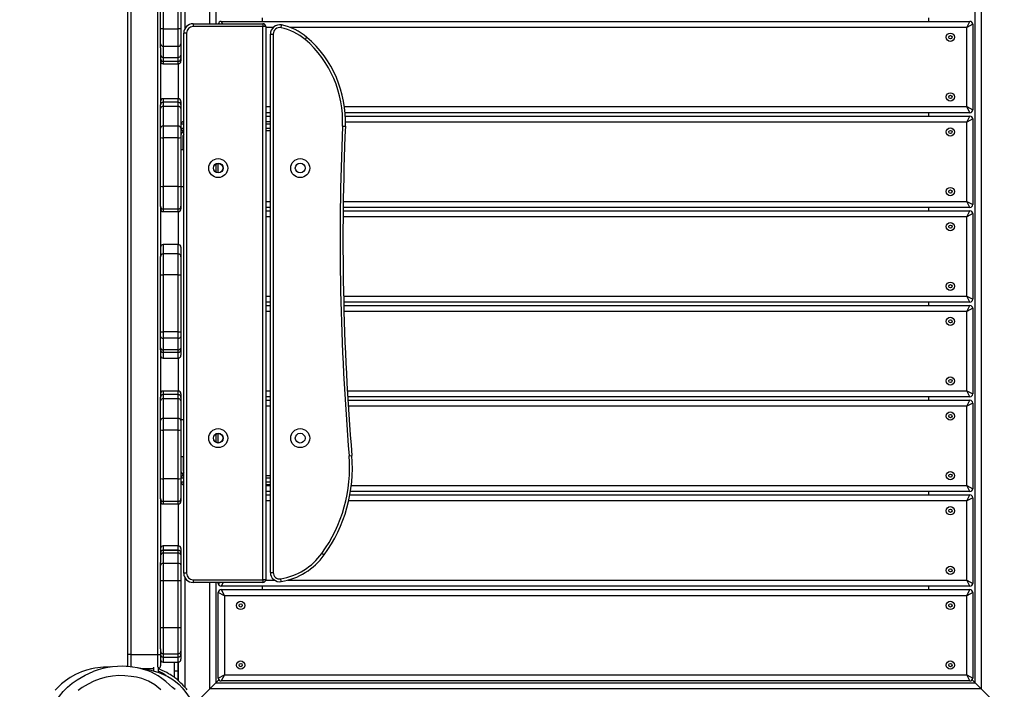
# Model space of a CAD drawing. Units: millimetres. Extents: x -196 to 1310, y 88 to 1012.
# Drawn here: x 454 to 559, y 510 to 582 of the extents above; entities that cross this region are included whole.
import ezdxf

# ---------------------------------------------------------------- set-up
doc = ezdxf.new("R2010")
doc.units = ezdxf.units.MM
doc.header["$MEASUREMENT"] = 0
doc.layers.add('VP-DIM', color=7, linetype='Continuous')
doc.layers.add('VP-EQ', color=7, linetype='Continuous', true_color=0x8a3492)
doc.styles.get("Standard").update_dxf_attribs({"font": 'arial.ttf'})
doc.dimstyles.get("Standard").update_dxf_attribs({"dimtxt": 14, "dimasz": 20, "dimexe": 20, "dimexo": 50, "dimgap": 20, "dimtad": 0, "dimdec": 0, "dimzin": 0, "dimdsep": 46, "dimtxsty": 'Standard', "dimcen": -0.09, "dimadec": 0, "dimazin": 0, "dimtfac": 1, "dimtdec": 4, "dimtofl": 0, "dimtmove": 0, "dimatfit": 3, "dimfxl": 70, "dimfxlon": 1, "dimtolj": 1, "dimtzin": 0, "dimarcsym": 0})

# ---------------------------------------------------------------- blocks, each defined once
blk = doc.blocks.new('*D252')
at = {"layer": 'Defpoints', "color": 0}
for p in [(411.3, 913.68), (954.23, 502.87), (411.3, 401.01)]:
    blk.add_point(p, dxfattribs=at)
at = {"layer": 'VP-DIM', "color": 0, "lineweight": -2}
for p, q in [((411.3, 843.68), (411.3, 933.68)), ((954.23, 843.68), (954.23, 933.68)), ((431.3, 913.68), (648.08, 913.68)), ((934.23, 913.68), (719.08, 913.68))]:
    blk.add_line(p, q, dxfattribs=at)
at = {"layer": 'VP-DIM', "color": 0}
for points in [[(431.3, 917.01), (431.3, 910.34), (411.3, 913.68)], [(934.23, 910.34), (934.23, 917.01), (954.23, 913.68)]]:
    blk.add_solid(points, dxfattribs=at)
at = {"layer": 'VP-DIM', "color": 0, "insert": (683.58, 913.68), "char_height": 14, "attachment_point": 5}
blk.add_mtext('\\A1;545', dxfattribs=at)
blk = doc.blocks.new('*D257')
at = {"layer": 'Defpoints', "color": 0}
for p in [(589.61, 768.41), (1289.67, 768.41), (553.73, 88.41)]:
    blk.add_point(p, dxfattribs=at)
at = {"layer": 'VP-DIM', "color": 0, "lineweight": -2}
for p, q in [((1219.67, 768.41), (1309.67, 768.41)), ((1289.67, 748.41), (1289.67, 473.66)), ((1289.67, 108.41), (1289.67, 402.74)), ((1219.67, 88.41), (1309.67, 88.41))]:
    blk.add_line(p, q, dxfattribs=at)
at = {"layer": 'VP-DIM', "color": 0}
for points in [[(1293, 748.41), (1286.33, 748.41), (1289.67, 768.41)], [(1286.33, 108.41), (1293, 108.41), (1289.67, 88.41)]]:
    blk.add_solid(points, dxfattribs=at)
at = {"layer": 'VP-DIM', "color": 0, "insert": (1289.67, 438.2), "char_height": 14, "attachment_point": 5, "rotation": 90}
blk.add_mtext('\\A1;680', dxfattribs=at)
blk = doc.blocks.new('*D258')
at = {"layer": 'Defpoints', "color": 0}
for p in [(260.27, 992.31), (1105.27, 428.53), (260.27, 397.64)]:
    blk.add_point(p, dxfattribs=at)
at = {"layer": 'VP-DIM', "color": 0, "lineweight": -2}
for p, q in [((260.27, 922.31), (260.27, 1012.31)), ((1105.27, 922.31), (1105.27, 1012.31)), ((280.27, 992.31), (645.66, 992.31)), ((1085.27, 992.31), (716.67, 992.31))]:
    blk.add_line(p, q, dxfattribs=at)
at = {"layer": 'VP-DIM', "color": 0}
for points in [[(280.27, 995.64), (280.27, 988.98), (260.27, 992.31)], [(1085.27, 988.98), (1085.27, 995.64), (1105.27, 992.31)]]:
    blk.add_solid(points, dxfattribs=at)
at = {"layer": 'VP-DIM', "color": 0, "insert": (681.16, 992.31), "char_height": 14, "attachment_point": 5}
blk.add_mtext('\\A1;845', dxfattribs=at)
blk = doc.blocks.new('RB1208_')
at = {"color": 0, "linetype": 'Continuous', "lineweight": 25}
for p, q in [((1556.8, 536.63), (1556.8, 524.54)), ((1642.32, 536.52), (1642.32, 453.69)), ((1560.15, 535.87), (1560.15, 525.11)), ((1641.67, 454.34), (1641.67, 535.87)), ((1550.7, 457.36), (1550.7, 532.86)), ((1551, 532.86), (1551, 457.36)), ((1553.9, 457.36), (1553.9, 532.86)), ((1554.2, 524.55), (1554.2, 529.59)), ((1554.5, 529.59), (1554.5, 524.55)), ((1556.1, 524.55), (1556.1, 529.59)), ((1556.4, 529.59), (1556.4, 524.55)), ((1565.15, 525.36), (1565.15, 525.73)), ((1636.67, 525.73), (1636.67, 525.36)), ((1554.5, 524.55), (1554.2, 524.55)), ((1554.2, 522.95), (1554.2, 524.55)), ((1554.5, 524.55), (1554.5, 522.7)), ((1554.5, 524.55), (1556.1, 524.55)), ((1556.4, 524.55), (1556.1, 524.55)), ((1556.1, 522.7), (1556.1, 524.55)), ((1556.4, 524.55), (1556.4, 522.95)), ((1557.7, 525.11), (1565.2, 525.11)), ((1557.7, 525.11), (1557.7, 524.81)), ((1565.2, 524.81), (1557.7, 524.81)), ((1560.71, 525.36), (1641.11, 525.36)), ((1560.71, 525.36), (1560.85, 525.11)), ((1565.2, 525.11), (1565.2, 524.81)), ((1565.5, 524.81), (1565.2, 524.81)), ((1565.2, 465.41), (1565.2, 524.81)), ((1565.5, 524.81), (1565.5, 465.41)), ((1566.29, 524.71), (1565.5, 524.71)), ((1567.14, 524.69), (1567.2, 524.98)), ((1640.76, 524.71), (1568.14, 524.71)), ((1640.76, 524.71), (1641.11, 525.36)), ((1641.41, 525.06), (1640.76, 524.71)), ((1640.76, 516.21), (1640.76, 524.71)), ((1641.41, 525.06), (1641.41, 515.86)), ((1557, 524.11), (1556.7, 524.11)), ((1556.7, 466.11), (1556.7, 524.11)), ((1557, 524.11), (1557, 466.11)), ((1566, 524), (1566.3, 524)), ((1566, 466.19), (1566, 524)), ((1566.3, 524), (1566.3, 466.19)), ((1569.73, 523.42), (1569.93, 523.64)), ((1554.2, 522.53), (1554.2, 522.95)), ((1554.2, 522.53), (1554.2, 516.4)), ((1554.5, 522.7), (1556.1, 522.7)), ((1554.5, 522.7), (1554.5, 521.5)), ((1556.1, 521.5), (1556.1, 522.7)), ((1556.4, 522.95), (1556.4, 521.75)), ((1554.5, 521.5), (1556.1, 521.5)), ((1554.5, 521.5), (1554.5, 521.08)), ((1556.1, 521.08), (1556.1, 521.5)), ((1556.4, 521.75), (1556.4, 521.38)), ((1556.4, 521.38), (1556.4, 521.12)), ((1554.5, 521.08), (1556.1, 521.08)), ((1554.5, 521.08), (1554.5, 520.82)), ((1554.5, 520.82), (1556.1, 520.82)), ((1556.1, 520.82), (1556.1, 521.08)), ((1556.15, 517.06), (1556.15, 520.82)), ((1556.1, 517.06), (1554.5, 517.06)), ((1554.5, 517.06), (1554.5, 516.69)), ((1556.1, 516.69), (1556.1, 517.06)), ((1554.2, 516.39), (1554.2, 516.4)), ((1554.2, 516.02), (1554.2, 516.39)), ((1554.2, 513.9), (1554.2, 516.02)), ((1554.5, 516.69), (1554.5, 516.23)), ((1556.1, 516.69), (1554.5, 516.69)), ((1554.5, 516.23), (1554.5, 514.11)), ((1556.1, 516.23), (1554.5, 516.23)), ((1556.1, 516.23), (1556.1, 516.69)), ((1556.1, 514.11), (1556.1, 516.23)), ((1556.4, 516.76), (1556.4, 516.39)), ((1556.4, 516.39), (1556.4, 516.02)), ((1556.4, 516.02), (1556.4, 513.9)), ((1565.5, 516.21), (1566, 516.21)), ((1573.95, 516.21), (1640.76, 516.21)), ((1640.76, 516.21), (1641.41, 515.86)), ((1641.11, 515.56), (1640.76, 516.21)), ((1566, 515.56), (1565.5, 515.56)), ((1565.5, 515.19), (1566, 515.19)), ((1641.11, 515.56), (1574.02, 515.56)), ((1574.05, 515.19), (1641.11, 515.19)), ((1636.67, 515.56), (1636.67, 515.19)), ((1640.76, 514.54), (1641.11, 515.19)), ((1641.41, 514.89), (1640.76, 514.54)), ((1641.41, 514.89), (1641.41, 505.69)), ((1554.2, 512.91), (1554.2, 513.9)), ((1554.5, 514.11), (1554.5, 512.87)), ((1556.1, 514.11), (1554.5, 514.11)), ((1556.1, 512.87), (1556.1, 514.11)), ((1556.7, 514.31), (1556.4, 514.31)), ((1556.4, 513.91), (1556.7, 513.91)), ((1556.4, 513.9), (1556.4, 512.91)), ((1565.5, 514.61), (1566, 514.61)), ((1566, 514.31), (1565.5, 514.31)), ((1565.5, 513.91), (1566, 513.91)), ((1573.75, 514.11), (1574.05, 514.1)), ((1640.76, 514.54), (1574.06, 514.54)), ((1640.76, 506.04), (1640.76, 514.54)), ((1554.2, 507.68), (1554.2, 512.91)), ((1556.1, 512.87), (1554.5, 512.87)), ((1554.5, 512.87), (1554.5, 507.64)), ((1556.1, 507.64), (1556.1, 512.87)), ((1556.4, 512.91), (1556.4, 507.68)), ((1556.65, 511.61), (1556.65, 513.11)), ((1566, 513.61), (1565.5, 513.61)), ((1556.4, 511.61), (1556.7, 511.61)), ((1560.15, 510.04), (1560.15, 509.17)), ((1560.41, 509.11), (1560.41, 510.11)), ((1554.2, 505.51), (1554.2, 507.68)), ((1556.1, 507.64), (1554.5, 507.64)), ((1554.5, 507.64), (1554.5, 505.21)), ((1556.1, 505.21), (1556.1, 507.64)), ((1556.4, 507.68), (1556.4, 505.51)), ((1556.7, 507.61), (1556.4, 507.61)), ((1554.2, 505.5), (1554.2, 505.51)), ((1554.2, 505.5), (1554.2, 500.1)), ((1556.4, 505.51), (1556.4, 505.24)), ((1565.5, 506.04), (1566, 506.04)), ((1566, 505.39), (1565.5, 505.39)), ((1641.11, 505.39), (1573.81, 505.39)), ((1573.82, 506.04), (1640.76, 506.04)), ((1636.67, 505.39), (1636.67, 505.02)), ((1640.76, 506.04), (1641.41, 505.69)), ((1641.11, 505.39), (1640.76, 506.04)), ((1556.1, 505.21), (1554.5, 505.21)), ((1554.5, 505.21), (1554.5, 504.94)), ((1554.5, 504.94), (1556.1, 504.94)), ((1556.1, 504.94), (1556.1, 505.21)), ((1556.15, 501.41), (1556.15, 504.94)), ((1565.5, 505.02), (1566, 505.02)), ((1566, 504.37), (1565.5, 504.37)), ((1573.8, 505.02), (1641.11, 505.02)), ((1640.76, 504.37), (1573.8, 504.37)), ((1640.76, 504.37), (1641.11, 505.02)), ((1641.41, 504.72), (1640.76, 504.37)), ((1640.76, 495.87), (1640.76, 504.37)), ((1641.41, 504.72), (1641.41, 495.52)), ((1556.1, 501.41), (1554.5, 501.41)), ((1554.5, 501.41), (1554.5, 500.39)), ((1556.1, 500.39), (1556.1, 501.41)), ((1556.4, 501.11), (1556.4, 500.09)), ((1554.2, 500.09), (1554.2, 500.1)), ((1554.2, 498.14), (1554.2, 500.09)), ((1556.1, 500.39), (1554.5, 500.39)), ((1554.5, 500.39), (1554.5, 498.13)), ((1556.1, 498.13), (1556.1, 500.39)), ((1556.4, 500.09), (1556.4, 498.14)), ((1554.2, 492.02), (1554.2, 498.14)), ((1556.1, 498.13), (1554.5, 498.13)), ((1554.5, 498.13), (1554.5, 492.01)), ((1556.1, 492.01), (1556.1, 498.13)), ((1556.4, 498.14), (1556.4, 492.02)), ((1565.5, 495.87), (1566, 495.87)), ((1573.85, 495.87), (1640.76, 495.87)), ((1640.76, 495.87), (1641.41, 495.52)), ((1641.11, 495.22), (1640.76, 495.87)), ((1566, 495.22), (1565.5, 495.22)), ((1565.5, 494.85), (1566, 494.85)), ((1641.11, 495.22), (1573.86, 495.22)), ((1573.87, 494.85), (1641.11, 494.85)), ((1636.67, 495.22), (1636.67, 494.85)), ((1640.76, 494.2), (1641.11, 494.85)), ((1566, 494.2), (1565.5, 494.2)), ((1640.76, 494.2), (1573.89, 494.2)), ((1641.41, 494.55), (1640.76, 494.2)), ((1640.76, 485.7), (1640.76, 494.2)), ((1641.41, 494.55), (1641.41, 485.35)), ((1554.2, 491.54), (1554.2, 492.02)), ((1556.1, 492.01), (1554.5, 492.01)), ((1554.5, 492.01), (1554.5, 491.33)), ((1556.1, 491.33), (1556.1, 492.01)), ((1556.4, 492.02), (1556.4, 491.54)), ((1554.2, 490.31), (1554.2, 491.54)), ((1556.1, 491.33), (1554.5, 491.33)), ((1554.5, 491.33), (1554.5, 490.1)), ((1556.1, 490.1), (1556.1, 491.33)), ((1556.4, 491.54), (1556.4, 490.31)), ((1554.2, 490.11), (1554.2, 490.31)), ((1554.2, 490.09), (1554.2, 490.11)), ((1554.2, 490.09), (1554.2, 485)), ((1556.1, 490.1), (1554.5, 490.1)), ((1554.5, 490.1), (1554.5, 489.81)), ((1556.1, 489.81), (1554.5, 489.81)), ((1554.5, 489.81), (1554.5, 489.21)), ((1556.1, 489.81), (1556.1, 490.1)), ((1556.1, 489.21), (1556.1, 489.81)), ((1556.4, 490.31), (1556.4, 490.11)), ((1556.4, 490.11), (1556.4, 489.51)), ((1554.5, 489.21), (1556.1, 489.21)), ((1556.15, 485.65), (1556.15, 489.21)), ((1556.1, 485.66), (1554.5, 485.66)), ((1554.5, 485.66), (1554.5, 485.29)), ((1554.5, 485.29), (1554.5, 484.83)), ((1556.1, 485.29), (1554.5, 485.29)), ((1556.1, 485.29), (1556.1, 485.66)), ((1556.1, 484.83), (1556.1, 485.29)), ((1556.4, 485.36), (1556.4, 484.99)), ((1565.5, 485.7), (1566, 485.7)), ((1574.26, 485.7), (1640.76, 485.7)), ((1640.76, 485.7), (1641.41, 485.35)), ((1641.11, 485.05), (1640.76, 485.7)), ((1554.2, 484.99), (1554.2, 485)), ((1554.2, 484.62), (1554.2, 484.99)), ((1554.2, 482.5), (1554.2, 484.62)), ((1554.5, 484.83), (1554.5, 482.71)), ((1556.1, 484.83), (1554.5, 484.83)), ((1556.1, 482.71), (1556.1, 484.83)), ((1556.4, 484.99), (1556.4, 484.62)), ((1556.4, 484.62), (1556.4, 482.5)), ((1566, 485.05), (1565.5, 485.05)), ((1565.5, 484.68), (1566, 484.68)), ((1641.11, 485.05), (1574.29, 485.05)), ((1574.32, 484.68), (1641.11, 484.68)), ((1636.67, 485.05), (1636.67, 484.68)), ((1640.76, 484.03), (1641.11, 484.68)), ((1641.41, 484.38), (1640.76, 484.03)), ((1641.41, 484.38), (1641.41, 475.18)), ((1566, 484.03), (1565.5, 484.03)), ((1640.76, 484.03), (1574.36, 484.03)), ((1640.76, 475.53), (1640.76, 484.03)), ((1554.2, 481.51), (1554.2, 482.5)), ((1554.5, 482.71), (1554.5, 481.46)), ((1556.1, 482.71), (1554.5, 482.71)), ((1556.1, 481.46), (1556.1, 482.71)), ((1556.4, 482.61), (1556.7, 482.61)), ((1556.4, 482.5), (1556.4, 481.51)), ((1554.2, 476.28), (1554.2, 481.51)), ((1556.1, 481.46), (1554.5, 481.46)), ((1554.5, 481.46), (1554.5, 476.24)), ((1556.1, 476.24), (1556.1, 481.46)), ((1556.4, 481.51), (1556.4, 476.28)), ((1560.15, 481.04), (1560.15, 480.17)), ((1560.41, 480.11), (1560.41, 481.11)), ((1556.7, 478.61), (1556.4, 478.61)), ((1556.65, 478.61), (1556.65, 477.11)), ((1574.45, 478.72), (1574.75, 478.74)), ((1554.2, 474.11), (1554.2, 476.28)), ((1556.1, 476.24), (1554.5, 476.24)), ((1554.5, 476.24), (1554.5, 473.81)), ((1556.1, 473.81), (1556.1, 476.24)), ((1556.7, 476.31), (1556.4, 476.31)), ((1556.4, 476.28), (1556.4, 474.11)), ((1556.4, 475.91), (1556.7, 475.91)), ((1565.5, 476.61), (1566, 476.61)), ((1566, 476.31), (1565.5, 476.31)), ((1565.5, 475.91), (1566, 475.91)), ((1566, 475.61), (1565.5, 475.61)), ((1565.5, 475.53), (1566, 475.53)), ((1566, 474.88), (1565.5, 474.88)), ((1641.11, 474.88), (1574.6, 474.88)), ((1574.69, 475.53), (1640.76, 475.53)), ((1636.67, 474.88), (1636.67, 474.51)), ((1640.76, 475.53), (1641.41, 475.18)), ((1641.11, 474.88), (1640.76, 475.53)), ((1554.2, 474.1), (1554.2, 474.11)), ((1554.2, 474.1), (1554.2, 467.26)), ((1556.1, 473.81), (1554.5, 473.81)), ((1554.5, 473.81), (1554.5, 473.54)), ((1556.1, 473.54), (1556.1, 473.81)), ((1556.4, 474.11), (1556.4, 473.84)), ((1565.5, 474.51), (1566, 474.51)), ((1566, 473.86), (1565.5, 473.86)), ((1640.76, 473.86), (1574.4, 473.86)), ((1574.53, 474.51), (1641.11, 474.51)), ((1640.76, 473.86), (1641.11, 474.51)), ((1641.41, 474.21), (1640.76, 473.86)), ((1640.76, 465.36), (1640.76, 473.86)), ((1641.41, 474.21), (1641.41, 465.01)), ((1554.5, 473.54), (1556.1, 473.54)), ((1556.15, 469.04), (1556.15, 473.54)), ((1556.1, 469.05), (1554.5, 469.05)), ((1554.5, 469.05), (1554.5, 468.57)), ((1554.5, 468.57), (1554.5, 468.29)), ((1556.1, 468.57), (1554.5, 468.57)), ((1554.5, 468.57), (1554.5, 468.57)), ((1554.5, 468.57), (1556.1, 468.57)), ((1556.1, 468.57), (1556.1, 469.05)), ((1556.1, 468.29), (1556.1, 468.57)), ((1556.1, 468.57), (1556.1, 468.57)), ((1556.4, 468.75), (1556.4, 468.27)), ((1554.5, 468.29), (1554.5, 467.17)), ((1554.5, 468.29), (1556.1, 468.29)), ((1556.1, 467.17), (1556.1, 468.29)), ((1556.4, 468.27), (1556.4, 468.02)), ((1556.4, 468.02), (1556.4, 466.91)), ((1571.78, 468.06), (1571.53, 468.23)), ((1554.2, 466.91), (1554.2, 467.26)), ((1554.2, 465.32), (1554.2, 466.91)), ((1554.5, 467.17), (1554.5, 465.32)), ((1554.5, 467.17), (1556.1, 467.17)), ((1556.1, 465.32), (1556.1, 467.17)), ((1556.4, 466.91), (1556.4, 465.32)), ((1554.2, 465.32), (1554.5, 465.32)), ((1554.2, 460.27), (1554.2, 465.32)), ((1554.5, 465.32), (1556.1, 465.32)), ((1554.5, 465.32), (1554.5, 460.27)), ((1556.1, 465.32), (1556.4, 465.32)), ((1556.1, 460.27), (1556.1, 465.32)), ((1556.4, 465.32), (1556.4, 460.27)), ((1557, 466.11), (1556.7, 466.11)), ((1556.8, 465.67), (1556.8, 453.89)), ((1557.7, 465.41), (1565.2, 465.41)), ((1557.7, 465.41), (1557.7, 465.11)), ((1565.5, 465.41), (1565.2, 465.41)), ((1565.2, 465.41), (1565.2, 465.11)), ((1565.5, 465.36), (1566.44, 465.36)), ((1566, 466.19), (1566.3, 466.19)), ((1567.16, 465.2), (1567.12, 465.5)), ((1567.9, 465.36), (1640.76, 465.36)), ((1640.76, 465.36), (1641.41, 465.01)), ((1641.11, 464.71), (1640.76, 465.36)), ((1565.2, 465.11), (1557.7, 465.11)), ((1559.5, 453.69), (1559.5, 465.11)), ((1560.15, 465.11), (1560.15, 454.34)), ((1560.41, 465.01), (1560.41, 465.11)), ((1560.41, 465.01), (1560.58, 465.11)), ((1560.92, 465.11), (1560.71, 464.71)), ((1641.11, 464.71), (1560.71, 464.71)), ((1560.71, 464.34), (1561.06, 463.69)), ((1560.71, 464.34), (1641.11, 464.34)), ((1565.15, 464.34), (1565.15, 464.71)), ((1636.67, 464.71), (1636.67, 464.34)), ((1640.76, 463.69), (1641.11, 464.34)), ((1561.06, 463.69), (1560.41, 464.04)), ((1560.41, 454.84), (1560.41, 464.04)), ((1640.76, 463.69), (1561.06, 463.69)), ((1561.06, 463.69), (1561.06, 455.19)), ((1641.41, 464.04), (1640.76, 463.69)), ((1640.76, 455.19), (1640.76, 463.69)), ((1641.41, 464.04), (1641.41, 454.84)), ((1554.2, 460.27), (1554.5, 460.27)), ((1554.2, 457.97), (1554.2, 460.27)), ((1554.5, 460.27), (1556.1, 460.27)), ((1554.5, 460.27), (1554.5, 457.45)), ((1556.1, 460.27), (1556.4, 460.27)), ((1556.1, 457.45), (1556.1, 460.27)), ((1556.4, 460.27), (1556.4, 457.75)), ((1554.2, 457.97), (1554.2, 457.36)), ((1551, 457.36), (1550.7, 457.36)), ((1550.7, 456.16), (1550.7, 457.36)), ((1551, 457.36), (1553.9, 457.36)), ((1551, 457.36), (1551, 456.02)), ((1553.9, 457.36), (1554.2, 457.36)), ((1553.9, 456), (1553.9, 457.36)), ((1554.2, 457.36), (1554.2, 456.16)), ((1554.5, 457.45), (1556.1, 457.45)), ((1554.5, 457.45), (1554.5, 457.1)), ((1554.5, 457.1), (1556.1, 457.1)), ((1554.5, 457.1), (1554.5, 456.56)), ((1556.1, 457.1), (1556.1, 457.45)), ((1556.1, 456.56), (1556.1, 457.1)), ((1556.4, 457.75), (1556.4, 457.4)), ((1556.4, 457.4), (1556.4, 456.86)), ((1552.09, 455.86), (1553.5, 455.86)), ((1553.5, 455.8), (1553.32, 455.86)), ((1553.5, 455.56), (1553.5, 456)), ((1554, 455.41), (1554, 456.02)), ((1554.5, 456.56), (1556.1, 456.56)), ((1555.67, 456.56), (1555.67, 455.63)), ((1556.07, 456.56), (1556.07, 455.63)), ((1556.15, 454.53), (1556.15, 456.56)), ((1555.67, 455.63), (1556.07, 455.63)), ((1555.67, 455.63), (1555.67, 454.91)), ((1556.07, 455.63), (1556.07, 454.6)), ((1560.15, 454.34), (1560.47, 454.66)), ((1560.47, 454.66), (1560.15, 454.34)), ((1560.41, 454.84), (1561.06, 455.19)), ((1561.06, 455.19), (1560.71, 454.54)), ((1561.06, 455.19), (1640.76, 455.19)), ((1640.76, 455.19), (1641.41, 454.84)), ((1641.11, 454.54), (1640.76, 455.19)), ((1641.35, 454.66), (1641.67, 454.34)), ((1641.67, 454.34), (1641.35, 454.66)), ((1558.23, 452.42), (1559.5, 453.69)), ((1559.5, 453.69), (1558.23, 452.42)), ((1560.15, 454.34), (1559.5, 453.69)), ((1559.5, 453.69), (1560.15, 454.34)), ((1642.32, 453.69), (1559.5, 453.69)), ((1560.15, 454.34), (1641.67, 454.34)), ((1641.11, 454.54), (1560.71, 454.54)), ((1642.32, 453.69), (1641.67, 454.34)), ((1641.67, 454.34), (1642.32, 453.69)), ((1642.32, 453.69), (1643.73, 452.29)), ((1643.73, 452.29), (1642.32, 453.69))]:
    blk.add_line(p, q, dxfattribs=at)
at = {"color": 0, "linetype": 'Continuous', "lineweight": 25, "flags": 128}
for points in [[(1559.5, 525.11), (1559.5, 536.52), (1566.88, 536.52)], [(1548.91, 456.04), (1548.86, 456.04), (1548.71, 456.03), (1548.53, 456.03), (1548.32, 456.01), (1548.07, 456), (1547.77, 455.97), (1547.49, 455.94), (1547.16, 455.9), (1546.8, 455.84), (1546.25, 455.7), (1545.72, 455.52), (1545.06, 455.23), (1544.49, 454.9), (1543.99, 454.56), (1543.57, 454.21), (1543.21, 453.87), (1542.89, 453.53)], [(1550.71, 456.12), (1550.58, 456.1), (1550.52, 456.09)], [(1550.71, 456.07), (1550.71, 456.1), (1550.7, 456.16)], [(1555.76, 453.6), (1555.48, 453.84), (1555.15, 454.13), (1554.77, 454.46), (1554.33, 454.8), (1553.94, 455.07), (1553.57, 455.29), (1553.22, 455.47), (1552.88, 455.61), (1552.51, 455.74), (1552.12, 455.85), (1551.69, 455.94), (1551.23, 456.01)], [(1557.08, 453.57), (1556.98, 453.68), (1556.87, 453.81), (1556.72, 453.97), (1556.56, 454.14), (1556.39, 454.31), (1556.21, 454.47), (1556.05, 454.61), (1555.94, 454.71), (1555.84, 454.79), (1555.74, 454.87), (1555.62, 454.96), (1555.49, 455.05), (1555.38, 455.12), (1555.24, 455.21), (1555.07, 455.31), (1554.87, 455.43), (1554.63, 455.55), (1554.38, 455.66), (1554.15, 455.76), (1554, 455.81)], [(1541.35, 449.05), (1541.35, 449.05), (1541.61, 449.49), (1541.87, 450.01), (1542.18, 450.76), (1542.5, 451.49), (1542.89, 452.21), (1543.34, 452.89), (1543.75, 453.39), (1544.2, 453.85), (1544.71, 454.28), (1545.26, 454.66), (1546.1, 455.15), (1546.98, 455.55), (1546.98, 455.55)], [(1554.25, 453.59), (1553.58, 454.1), (1552.92, 454.5), (1552.56, 454.66), (1552.18, 454.79), (1551.62, 454.94), (1551.04, 455.03), (1550.38, 455.1), (1549.72, 455.11), (1549.04, 455.06), (1548.37, 454.94), (1547.71, 454.75), (1547.06, 454.5), (1546.42, 454.19), (1545.8, 453.82), (1545.35, 453.5)], [(1554.65, 455.17), (1555, 455.01), (1555.41, 454.77), (1555.8, 454.49), (1556.19, 454.15), (1556.52, 453.81), (1556.82, 453.44), (1557.11, 453.05), (1557.37, 452.65), (1557.61, 452.25), (1557.84, 451.84), (1558.14, 451.21), (1558.39, 450.59), (1558.61, 449.97), (1558.78, 449.37), (1559.05, 448.36), (1559.28, 447.38)]]:
    blk.add_lwpolyline(points, dxfattribs=at)
at = {"color": 0, "linetype": 'Continuous', "lineweight": 25}
for centre, radius in [((1639.01, 523.66), 0.445), ((1639.01, 523.66), 0.175), ((1639.01, 517.26), 0.445), ((1639.01, 517.26), 0.175), ((1639.01, 513.49), 0.445), ((1639.01, 513.49), 0.175), ((1560.4, 509.61), 1.02), ((1569.2, 509.61), 1.02), ((1560.4, 509.61), 0.525), ((1560.4, 509.61), 0.5), ((1569.2, 509.61), 0.525), ((1639.01, 507.09), 0.445), ((1639.01, 507.09), 0.175), ((1639.01, 503.32), 0.445), ((1639.01, 503.32), 0.175), ((1639.01, 496.92), 0.445), ((1639.01, 496.92), 0.175), ((1639.01, 493.15), 0.445), ((1639.01, 493.15), 0.175), ((1639.01, 486.75), 0.445), ((1639.01, 486.75), 0.175), ((1639.01, 482.98), 0.445), ((1639.01, 482.98), 0.175), ((1560.4, 480.61), 1.02), ((1560.4, 480.61), 0.525), ((1560.4, 480.61), 0.5), ((1569.2, 480.61), 1.02), ((1569.2, 480.61), 0.525), ((1639.01, 476.58), 0.445), ((1639.01, 476.58), 0.175), ((1639.01, 472.81), 0.445), ((1639.01, 472.81), 0.175), ((1639.01, 466.41), 0.445), ((1639.01, 466.41), 0.175), ((1562.81, 462.64), 0.445), ((1639.01, 462.64), 0.445), ((1562.81, 462.64), 0.175), ((1639.01, 462.64), 0.175), ((1562.81, 456.24), 0.445), ((1562.81, 456.24), 0.175), ((1639.01, 456.24), 0.445), ((1639.01, 456.24), 0.175)]:
    blk.add_circle(centre, radius, dxfattribs=at)
for centre, radius, start, end in [((1557.7, 524.11), 1, 90, 180), ((1557.7, 524.11), 0.7, 90, 180), ((1560.71, 525.06), 0.3, 90, 171.8091), ((1565.2, 524.81), 0.3, 0, 90), ((1567, 524), 1, 78.4888, 180), ((1567, 524), 0.7, 78.4888, 180), ((1566, 519.09), 5.71, 49.1776, 78.4888), ((1566, 519.09), 6.01, 49.1776, 78.4888), ((1641.11, 525.06), 0.3, 0, 90), ((1562.13, 514.62), 11.63, 357.5062, 49.1776), ((1562.13, 514.62), 11.93, 357.5062, 49.1776), ((1554.48, 522.98), 0.279, 185.5263, 274.6227), ((1556.12, 522.98), 0.279, 265.3773, 354.4737), ((1554.48, 521.78), 0.279, 185.5263, 274.6227), ((1554.5, 521.38), 0.3, 180, 270), ((1556.12, 521.78), 0.279, 265.3773, 354.4737), ((1556.1, 521.38), 0.3, 270, 0), ((1554.5, 521.12), 0.3, 180, 270), ((1556.1, 521.12), 0.3, 270, 0), ((1554.5, 516.76), 0.3, 90, 180), ((1556.1, 516.76), 0.3, 0, 90), ((1554.5, 516.39), 0.3, 89.9925, 179.9925), ((1554.46, 515.96), 0.267, 81.604, 167.8357), ((1556.1, 516.39), 0.3, 0.0075, 90.0075), ((1556.14, 515.96), 0.267, 12.1643, 98.396), ((1641.11, 515.86), 0.3, 270, 0), ((1641.11, 514.89), 0.3, 0, 90), ((1554.46, 513.85), 0.267, 81.604, 167.8357), ((1556.14, 513.85), 0.267, 12.1643, 98.396), ((1556.7, 514.31), 0.3, 90, 180), ((1556.7, 513.91), 0.3, 180, 270), ((1853.63, 501.92), 280.14, 177.5062, 184.7507), ((1853.63, 501.92), 279.84, 177.5062, 184.7507), ((1554.43, 513.44), 0.579, 246.9784, 277.3001), ((1556.17, 513.44), 0.579, 262.6999, 293.0216), ((1556.9, 513.11), 0.5, 113.5782, 180), ((1556.9, 513.11), 0.25, 143.1301, 180), ((1554.43, 508.21), 0.579, 246.9784, 277.3001), ((1556.17, 508.21), 0.579, 262.6999, 293.0216), ((1554.5, 505.51), 0.3, 180.0042, 270.0032), ((1556.1, 505.51), 0.3, 269.9963, 359.9963), ((1641.11, 505.69), 0.3, 270, 0), ((1554.5, 505.24), 0.3, 180, 270), ((1556.1, 505.24), 0.3, 270, 0), ((1641.11, 504.72), 0.3, 0, 90), ((1554.5, 501.11), 0.3, 90, 180), ((1556.1, 501.11), 0.3, 0, 90), ((1554.5, 500.09), 0.3, 90, 180), ((1556.1, 500.09), 0.3, 0, 90), ((1554.43, 502.13), 4, 266.7715, 271.0751), ((1556.18, 502.13), 4, 268.9249, 273.2285), ((1641.11, 495.52), 0.3, 270, 0), ((1641.11, 494.55), 0.3, 0, 90), ((1554.43, 496.01), 4, 266.7715, 271.0751), ((1556.18, 496.01), 4, 268.9249, 273.2285), ((1554.46, 491.59), 0.268, 191.607, 278.1375), ((1556.14, 491.59), 0.268, 261.8625, 348.393), ((1554.46, 490.37), 0.268, 191.607, 278.1375), ((1554.5, 490.11), 0.3, 180.0121, 270.0121), ((1554.5, 489.51), 0.3, 180, 270), ((1556.14, 490.37), 0.268, 261.8625, 348.393), ((1556.1, 490.11), 0.3, 269.9879, 359.9879), ((1556.1, 489.51), 0.3, 270, 0), ((1554.5, 485.36), 0.3, 90, 180), ((1554.5, 484.99), 0.3, 89.9925, 179.9925), ((1556.1, 485.36), 0.3, 0, 90), ((1556.1, 484.99), 0.3, 0.0075, 90.0075), ((1641.11, 485.35), 0.3, 270, 0), ((1554.46, 484.56), 0.267, 81.604, 167.8357), ((1556.14, 484.56), 0.267, 12.1643, 98.396), ((1641.11, 484.38), 0.3, 0, 90), ((1554.46, 482.45), 0.267, 81.604, 167.8357), ((1556.14, 482.45), 0.267, 12.1643, 98.396), ((1554.43, 482.04), 0.579, 246.9784, 277.3001), ((1556.17, 482.04), 0.579, 262.6999, 293.0216), ((1558.81, 477.42), 15.69, 324.1763, 4.7507), ((1558.81, 477.42), 15.99, 324.1763, 4.7507), ((1556.9, 477.11), 0.5, 180, 246.4218), ((1556.9, 477.11), 0.25, 180, 216.8699), ((1554.43, 476.81), 0.579, 246.9784, 277.3001), ((1556.17, 476.81), 0.579, 262.6999, 293.0216), ((1556.7, 476.31), 0.3, 90, 180), ((1556.7, 475.91), 0.3, 180, 270), ((1641.11, 475.18), 0.3, 270, 0), ((1554.5, 474.11), 0.3, 180.0042, 270.0032), ((1554.5, 473.84), 0.3, 180, 270), ((1556.1, 474.11), 0.3, 269.9963, 359.9963), ((1556.1, 473.84), 0.3, 270, 0), ((1641.11, 474.21), 0.3, 0, 90), ((1554.5, 468.75), 0.3, 90, 180), ((1554.5, 468.27), 0.3, 89.9828, 179.9828), ((1554.5, 468.27), 0.3, 89.9505, 179.9504), ((1556.1, 468.75), 0.3, 0, 90), ((1556.1, 468.27), 0.3, 0.0172, 90.0172), ((1556.1, 468.27), 0.3, 0.0496, 90.0495), ((1554.48, 468), 0.283, 86.5135, 176.0265), ((1556.12, 468), 0.283, 3.9735, 93.4865), ((1566, 472.23), 6.82, 279.4014, 324.1763), ((1566, 472.23), 7.12, 279.4014, 324.1763), ((1554.48, 466.9), 0.276, 84.9478, 176.3045), ((1556.13, 466.9), 0.276, 3.6955, 95.0522), ((1557.7, 466.11), 1, 180, 270), ((1557.7, 466.11), 0.7, 180, 270), ((1565.2, 465.41), 0.3, 270, 0), ((1567, 466.19), 1, 180, 279.4014), ((1567, 466.19), 0.7, 180, 279.4014), ((1560.71, 465.01), 0.3, 180, 270), ((1560.71, 464.04), 0.3, 90, 180), ((1641.11, 465.01), 0.3, 270, 0), ((1641.11, 464.04), 0.3, 0, 90), ((1554.5, 457.75), 0.3, 180, 270), ((1554.5, 457.4), 0.3, 180.055, 270.0549), ((1554.5, 456.86), 0.3, 180, 270), ((1556.1, 457.75), 0.3, 270, 0), ((1556.1, 457.4), 0.3, 269.9451, 359.945), ((1556.1, 456.86), 0.3, 270, 0), ((1549.95, 448.08), 8.03, 81.0757, 111.6705), ((1550.12, 443.85), 12.19, 68.2017, 82.4786), ((1553.9, 456.16), 0.3, 289.4712, 0), ((1552.59, 452.37), 3.52, 50.6438, 66.3765), ((1560.71, 454.84), 0.3, 180, 270), ((1641.11, 454.84), 0.3, 270, 0)]:
    blk.add_arc(centre, radius, start, end, dxfattribs=at)
blk = doc.blocks.new('RB1208_2D')
at = {"layer": 'VP-EQ', "color": 0}
blk.add_blockref('RB1208_', (-1085.57, 56.86), dxfattribs=at)

msp = doc.modelspace()

# ---------------------------------------------------------------- block references
at = {"layer": 'VP-EQ', "color": 0}
msp.add_blockref('RB1208_2D', (0, 0), dxfattribs=at)

# ---------------------------------------------------------------- dimensions: what is measured, and where the dimension line sits
at = {"layer": 'VP-DIM', "color": 0}
dim = msp.add_linear_dim(base=(260.27, 992.31), p1=(1105.27, 428.53), p2=(260.27, 397.64), dimstyle='Standard', dxfattribs=at)
dim.commit()
dim.dimension.update_dxf_attribs({"geometry": '*D258', "text_midpoint": (681.16, 992.31), "dimtype": 160})
dim = msp.add_linear_dim(base=(411.3, 913.68), p1=(954.23, 502.87), p2=(411.3, 401.01), text='545', dimstyle='Standard', dxfattribs=at)
dim.commit()
dim.dimension.update_dxf_attribs({"geometry": '*D252', "text_midpoint": (683.58, 913.68), "dimtype": 160})
dim = msp.add_linear_dim(base=(1289.67, 768.41), p1=(553.73, 88.41), p2=(589.61, 768.41), angle=90, dimstyle='Standard', dxfattribs=at)
dim.commit()
dim.dimension.update_dxf_attribs({"geometry": '*D257', "text_midpoint": (1289.67, 438.2), "dimtype": 160})

doc.saveas('drawing.dxf')
